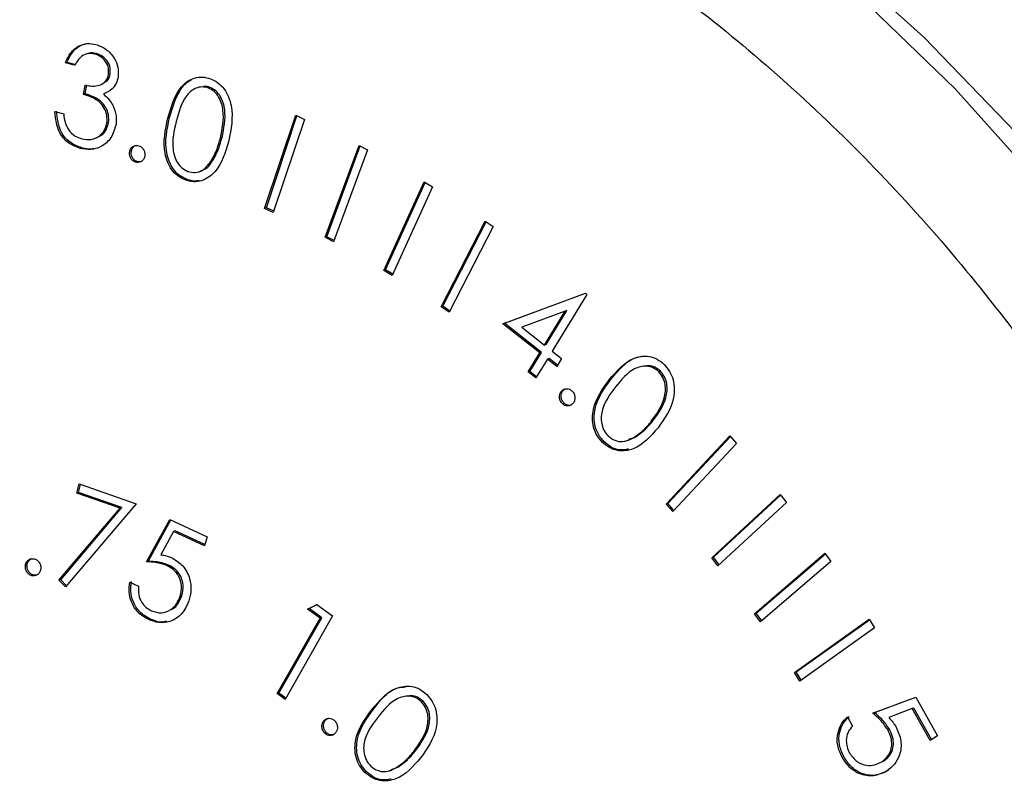
# Model space of a CAD drawing. Units: inches. Extents: x 0.3 to 10.6, y 0.4 to 8.2.
# Drawn here: x 9.2 to 9.3, y 7.5 to 7.5 of the extents above; entities that cross this region are included whole.
import ezdxf

# ---------------------------------------------------------------- set-up
doc = ezdxf.new("R2010")
doc.units = ezdxf.units.IN
doc.header["$MEASUREMENT"] = 0

msp = doc.modelspace()

# ---------------------------------------------------------------- linework, layer by layer
at = {"color": 7, "linetype": 'Continuous', "lineweight": 25}
for p, q in [((9.23458222, 7.522644), (9.23453877, 7.52263016)), ((9.23475461, 7.52264372), (9.23471984, 7.52263264)), ((9.23415191, 7.52245959), (9.23411713, 7.52244851)), ((9.23430944, 7.5223986), (9.23411713, 7.52244851)), ((9.23434422, 7.52240968), (9.23415191, 7.52245959)), ((9.23505045, 7.52222402), (9.23501567, 7.52221293)), ((9.2344963, 7.52179539), (9.23452497, 7.52198385)), ((9.23453108, 7.52180648), (9.2344963, 7.52179539)), ((9.23453108, 7.52180648), (9.23455974, 7.52199493)), ((9.23712241, 7.52193811), (9.23708763, 7.52192703)), ((9.23389835, 7.52143719), (9.23408294, 7.52138907)), ((9.23501543, 7.5212136), (9.23498065, 7.52120252)), ((9.23628081, 7.52131129), (9.23624603, 7.52130021)), ((9.23825608, 7.51942682), (9.23890059, 7.52136109)), ((9.23829086, 7.5194379), (9.23892746, 7.52134844)), ((9.23908051, 7.52127623), (9.238436, 7.51934195)), ((9.23890059, 7.52136109), (9.23908051, 7.52127623)), ((9.23737019, 7.5208994), (9.23733542, 7.52088832)), ((9.23446044, 7.52068472), (9.23442566, 7.52067364)), ((9.23548806, 7.52061804), (9.23545328, 7.52060696)), ((9.23951044, 7.51882561), (9.24021655, 7.52073617)), ((9.23954522, 7.51883669), (9.24024234, 7.52072293)), ((9.2403946, 7.52064462), (9.23968849, 7.51873406)), ((9.24021655, 7.52073617), (9.2403946, 7.52064462)), ((9.23560983, 7.52039738), (9.23557505, 7.5203863)), ((9.23717342, 7.52041087), (9.23713864, 7.52039979)), ((9.23688847, 7.5201889), (9.23693193, 7.52020275)), ((9.23664289, 7.52002772), (9.23660811, 7.52001664)), ((9.24073368, 7.51813816), (9.24156667, 7.51998145)), ((9.24076846, 7.51814924), (9.24159001, 7.51996728)), ((9.24156667, 7.51998145), (9.24173983, 7.51987618)), ((9.24173983, 7.51987618), (9.24090687, 7.51803287)), ((9.23829086, 7.5194379), (9.23825608, 7.51942682)), ((9.238436, 7.51934195), (9.23825608, 7.51942682)), ((9.23844394, 7.5193657), (9.23829086, 7.5194379)), ((9.24192309, 7.51738136), (9.24283428, 7.51916066)), ((9.24195787, 7.51739245), (9.24285588, 7.51914602)), ((9.24283428, 7.51916066), (9.24300211, 7.5190468)), ((9.24300211, 7.5190468), (9.24209096, 7.51726749)), ((9.23954522, 7.51883669), (9.23951044, 7.51882561)), ((9.23968849, 7.51873406), (9.23951044, 7.51882561)), ((9.23969752, 7.51875838), (9.23954522, 7.51883669)), ((9.24076846, 7.51814924), (9.24073368, 7.51813816)), ((9.24090687, 7.51803287), (9.24073368, 7.51813816)), ((9.24091831, 7.51805814), (9.24076846, 7.51814924)), ((9.24319956, 7.51703012), (9.24491847, 7.51766383)), ((9.24323434, 7.5170412), (9.24491999, 7.51766265)), ((9.24495114, 7.51763779), (9.24422873, 7.51645829)), ((9.24491847, 7.51766383), (9.24495114, 7.51763779)), ((9.24195787, 7.51739245), (9.24192309, 7.51738136)), ((9.24209096, 7.51726749), (9.24192309, 7.51738136)), ((9.24210413, 7.51729322), (9.24195787, 7.51739245)), ((9.24410248, 7.51659642), (9.24453494, 7.51730214)), ((9.24453494, 7.51730214), (9.24450016, 7.51729106)), ((9.24450016, 7.51729106), (9.24359436, 7.51695899)), ((9.2440677, 7.51658533), (9.24450016, 7.51729106)), ((9.24323434, 7.5170412), (9.24319956, 7.51703012)), ((9.24396852, 7.51642332), (9.24319956, 7.51703012)), ((9.2440033, 7.5164344), (9.24323434, 7.5170412)), ((9.24359436, 7.51695899), (9.2440677, 7.51658533)), ((9.24410248, 7.51659642), (9.2440677, 7.51658533)), ((9.24372761, 7.51602973), (9.24396852, 7.51642332)), ((9.24376239, 7.51604081), (9.2440033, 7.5164344)), ((9.24412955, 7.51629628), (9.24388861, 7.51590269)), ((9.2440033, 7.5164344), (9.24396852, 7.51642332)), ((9.24416433, 7.51630736), (9.24412955, 7.51629628)), ((9.24432441, 7.5161427), (9.24412955, 7.51629628)), ((9.24434031, 7.51616865), (9.24416433, 7.51630736)), ((9.24422873, 7.51645829), (9.24442359, 7.51630472)), ((9.24442359, 7.51630472), (9.24432441, 7.5161427)), ((9.24376239, 7.51604081), (9.24372761, 7.51602973)), ((9.24388861, 7.51590269), (9.24372761, 7.51602973)), ((9.24390454, 7.51592866), (9.24376239, 7.51604081)), ((9.24544785, 7.51587448), (9.24541308, 7.5158634)), ((9.24647569, 7.51604422), (9.24644091, 7.51603314)), ((9.24444545, 7.51562707), (9.24441067, 7.51561599)), ((9.24447799, 7.5153766), (9.24444321, 7.51536552)), ((9.24632079, 7.51501329), (9.24628601, 7.5150022)), ((9.24582326, 7.51462817), (9.24595236, 7.51467125)), ((9.24595236, 7.51467125), (9.24591759, 7.51466017)), ((9.24659507, 7.51328282), (9.24791964, 7.51470184)), ((9.24662984, 7.5132939), (9.24793152, 7.51468838)), ((9.24791964, 7.51470184), (9.2480578, 7.51454482)), ((9.24530907, 7.51457502), (9.24527429, 7.51456394)), ((9.24578898, 7.51460103), (9.24583243, 7.51461488)), ((9.2480578, 7.51454482), (9.24673322, 7.51312579)), ((9.23435753, 7.51351118), (9.23440048, 7.51370251)), ((9.23439231, 7.51352226), (9.23443044, 7.51369211)), ((9.23440048, 7.51370251), (9.23558637, 7.51329055)), ((9.23439231, 7.51352226), (9.23435753, 7.51351118)), ((9.23525375, 7.51319995), (9.23435753, 7.51351118)), ((9.23528853, 7.51321103), (9.23439231, 7.51352226)), ((9.24754101, 7.51216719), (9.24896537, 7.51348499)), ((9.24757579, 7.51217827), (9.2489749, 7.51347273)), ((9.24896537, 7.51348499), (9.24909512, 7.51331788)), ((9.23401913, 7.51171165), (9.23528853, 7.51321103)), ((9.23558637, 7.51329055), (9.23411885, 7.5115621)), ((9.23528853, 7.51321103), (9.23525375, 7.51319995)), ((9.24662984, 7.5132939), (9.24659507, 7.51328282)), ((9.24673322, 7.51312579), (9.24659507, 7.51328282)), ((9.24675615, 7.51315034), (9.24662984, 7.5132939)), ((9.24909512, 7.51331788), (9.24767076, 7.51200008)), ((9.23398435, 7.51170057), (9.23525375, 7.51319995)), ((9.23580436, 7.51208194), (9.23628529, 7.51296457)), ((9.23583914, 7.51209302), (9.23630823, 7.51295388)), ((9.23628529, 7.51296457), (9.23706467, 7.51260068)), ((9.23636296, 7.51271576), (9.23610093, 7.51222989)), ((9.23639774, 7.51272684), (9.23636296, 7.51271576)), ((9.23700429, 7.51241647), (9.23636296, 7.51271576)), ((9.23701207, 7.51244015), (9.23639774, 7.51272684)), ((9.23706467, 7.51260068), (9.23700429, 7.51241647)), ((9.24843319, 7.51100483), (9.24989365, 7.5122606)), ((9.24846797, 7.51101592), (9.2499021, 7.51224903)), ((9.24989365, 7.5122606), (9.25001766, 7.51209004)), ((9.2333217, 7.51202002), (9.23328692, 7.51200894)), ((9.23583914, 7.51209302), (9.23580436, 7.51208194)), ((9.23625869, 7.51201682), (9.23622391, 7.51200574)), ((9.24757579, 7.51217827), (9.24754101, 7.51216719)), ((9.24767076, 7.51200008), (9.24754101, 7.51216719)), ((9.247696, 7.51202343), (9.24757579, 7.51217827)), ((9.25001766, 7.51209004), (9.2485572, 7.51083427)), ((9.23345732, 7.5118061), (9.23342254, 7.51179502)), ((9.23350893, 7.51180302), (9.23345732, 7.5118061)), ((9.23401913, 7.51171165), (9.23398435, 7.51170057)), ((9.23411885, 7.5115621), (9.23398435, 7.51170057)), ((9.23414011, 7.51158711), (9.23401913, 7.51171165)), ((9.23545368, 7.51166204), (9.23563864, 7.51157557)), ((9.23653657, 7.51137941), (9.23650179, 7.51136833)), ((9.23914754, 7.51110083), (9.23934231, 7.5111981)), ((9.23918232, 7.51111191), (9.2393474, 7.51119436)), ((9.23934231, 7.5111981), (9.23966537, 7.51095971)), ((9.23966537, 7.51095971), (9.238682, 7.50922442)), ((9.23918232, 7.51111191), (9.23914754, 7.51110083)), ((9.23940569, 7.51091022), (9.23914754, 7.51110083)), ((9.23944047, 7.5109213), (9.23918232, 7.51111191)), ((9.24846797, 7.51101592), (9.24843319, 7.51100483)), ((9.2485572, 7.51083427), (9.24843319, 7.51100483)), ((9.24858356, 7.51085693), (9.24846797, 7.51101592)), ((9.2358684, 7.51089943), (9.23583362, 7.51088835)), ((9.2385187, 7.5093448), (9.23940569, 7.51091022)), ((9.23855348, 7.50935588), (9.23944047, 7.5109213)), ((9.23944047, 7.5109213), (9.23940569, 7.51091022)), ((9.24925877, 7.50978332), (9.25080943, 7.51089037)), ((9.24929355, 7.5097944), (9.25081536, 7.51088086)), ((9.25080943, 7.51089037), (9.25092079, 7.51071086)), ((9.25092079, 7.51071086), (9.2493701, 7.50960381)), ((9.24929355, 7.5097944), (9.24925877, 7.50978332)), ((9.2493701, 7.50960381), (9.24925877, 7.50978332)), ((9.24939898, 7.50962441), (9.24929355, 7.5097944)), ((9.23855348, 7.50935588), (9.2385187, 7.5093448)), ((9.238682, 7.50922442), (9.2385187, 7.5093448)), ((9.23869668, 7.50925032), (9.23855348, 7.50935588)), ((9.24154509, 7.50918783), (9.24151031, 7.50917675)), ((9.2508878, 7.50893833), (9.25178049, 7.50927256)), ((9.25092258, 7.50894941), (9.2517814, 7.50927096)), ((9.25178049, 7.50927256), (9.25223056, 7.50847074)), ((9.24051534, 7.50901993), (9.24048056, 7.50900885)), ((9.25092258, 7.50894941), (9.2508878, 7.50893833)), ((9.25170791, 7.50903337), (9.2512187, 7.50884763)), ((9.25174269, 7.50904446), (9.25170791, 7.50903337)), ((9.25207786, 7.50837406), (9.25170791, 7.50903337)), ((9.25210813, 7.5083932), (9.25174269, 7.50904446)), ((9.23950853, 7.50877615), (9.23947375, 7.50876507)), ((9.25036127, 7.50886155), (9.25046772, 7.50867173)), ((9.23954761, 7.50852482), (9.23951283, 7.50851373)), ((9.25123158, 7.50860762), (9.2511968, 7.50859654)), ((9.25223056, 7.50847074), (9.25207786, 7.50837406)), ((9.2413883, 7.50815617), (9.24135352, 7.50814509)), ((9.25028448, 7.50803556), (9.2502497, 7.50802448)), ((9.25110946, 7.50794161), (9.25107468, 7.50793053)), ((9.24037388, 7.50771893), (9.2403391, 7.50770785)), ((9.24085491, 7.50774401), (9.24089836, 7.50775785)), ((9.24088922, 7.5077711), (9.24101872, 7.5078142)), ((9.24101872, 7.5078142), (9.24098394, 7.50780312))]:
    msp.add_line(p, q, dxfattribs=at)
at = {"color": 7, "linetype": 'Continuous', "lineweight": 25, "flags": 128}
msp.add_lwpolyline([(9.2642224, 7.49267931), (9.26419549, 7.49547049), (9.26397504, 7.49826643), (9.26356227, 7.50105073), (9.26295967, 7.50380704), (9.26217075, 7.5065192), (9.26120015, 7.50917129), (9.26005355, 7.51174774), (9.25873767, 7.51423344), (9.25726028, 7.51661379), (9.25563, 7.51887483), (9.25385639, 7.5210033), (9.25194993, 7.52298669), (9.24992172, 7.52481336), (9.24778373, 7.52647261), (9.24554847, 7.5279547), (9.24322906, 7.52925092), (9.24083913, 7.53035366), (9.23839271, 7.53125647), (9.23590411, 7.53195403), (9.23338798, 7.53244226), (9.23085908, 7.53271829)], dxfattribs=at)
at = {"color": 8, "linetype": 'Continuous', "lineweight": 25, "flags": 128}
msp.add_lwpolyline([(9.23060934, 7.53261095), (9.23180266, 7.53250447), (9.23432702, 7.53212206), (9.23683122, 7.53152873), (9.23930055, 7.53072796), (9.2417205, 7.52972445), (9.24407688, 7.52852409), (9.24635592, 7.52713391), (9.24854413, 7.5255621), (9.25062877, 7.52381785), (9.25259756, 7.52191141), (9.25443894, 7.51985398), (9.25614209, 7.51765762), (9.25769709, 7.51533521), (9.25909475, 7.51290041), (9.26032691, 7.51036747), (9.26138628, 7.50775128), (9.26226668, 7.50506719), (9.26296297, 7.50233094), (9.26347102, 7.4995586), (9.26378785, 7.49676644), (9.26391163, 7.49397082)], dxfattribs=at)
at = {"color": 7, "linetype": 'Continuous', "lineweight": 25}
for points, knots in [([(9.23056644, 7.53014725), (9.23113421, 7.53010455), (9.23247052, 7.53000404), (9.23457006, 7.5296219), (9.23684912, 7.52903896), (9.23909433, 7.52826425), (9.241293, 7.52731046), (9.24343282, 7.52618088), (9.24550166, 7.52488242), (9.24748801, 7.52342234), (9.24938074, 7.5218089), (9.25116912, 7.52005114), (9.25284318, 7.51815901), (9.25439345, 7.51614309), (9.25581124, 7.5140148), (9.25708849, 7.51178606), (9.25821817, 7.50946952), (9.25919373, 7.50707816), (9.26000987, 7.50462555), (9.26066165, 7.50212547), (9.26114619, 7.49959206), (9.26145343, 7.49708431), (9.26156223, 7.49522842), (9.26157673, 7.49422773), (9.26157956, 7.49403267)], [0, 0, 0, 0, 0.035447516, 0.083428386, 0.13138131, 0.179305639, 0.227202026, 0.275072259, 0.32291811, 0.37074275, 0.418548636, 0.466338771, 0.514115848, 0.561881607, 0.609639007, 0.657389135, 0.705133821, 0.752874255, 0.800611246, 0.848346054, 0.896079269, 0.943811912, 0.989047498, 1, 1, 1, 1]), ([(9.23411713, 7.52244851), (9.23415014, 7.52252161), (9.23421604, 7.52266757), (9.23438356, 7.52280594), (9.2345711, 7.52286328), (9.23469031, 7.52284248), (9.23474994, 7.52283207)], [0, 0, 0, 0, 0.28035026, 0.55978818, 0.77980708, 1, 1, 1, 1]), ([(9.23415191, 7.52245959), (9.23418496, 7.52253222), (9.23425096, 7.52267723), (9.23441632, 7.52282086), (9.23454561, 7.52284737), (9.23460153, 7.52285884)], [0, 0, 0, 0, 0.36280966, 0.72443862, 1, 1, 1, 1]), ([(9.23474994, 7.52283207), (9.23482407, 7.52280342), (9.23497226, 7.52274614), (9.23513194, 7.52256715), (9.23521867, 7.52235971), (9.23521388, 7.52222668), (9.23521149, 7.52216022)], [0, 0, 0, 0, 0.28002755, 0.55984524, 0.78011903, 1, 1, 1, 1]), ([(9.23471984, 7.52263264), (9.23467166, 7.52264007), (9.23457542, 7.52265492), (9.23441701, 7.52257588), (9.23435027, 7.52246588), (9.23430944, 7.5223986)], [0, 0, 0, 0, 0.28011957, 0.55964177, 1, 1, 1, 1]), ([(9.23475461, 7.52264372), (9.2347051, 7.5226552), (9.23464341, 7.52266951), (9.2345909, 7.52264198), (9.23458053, 7.52263654)], [0, 0, 0, 0, 0.80256469, 1, 1, 1, 1]), ([(9.23501567, 7.52221293), (9.23501625, 7.5222669), (9.23501741, 7.52237505), (9.23493399, 7.52250704), (9.23483174, 7.52259571), (9.23475715, 7.52262032), (9.23471984, 7.52263264)], [0, 0, 0, 0, 0.27870486, 0.55857756, 0.77913513, 1, 1, 1, 1]), ([(9.23505045, 7.52222402), (9.23505103, 7.52227798), (9.23505219, 7.52238613), (9.23496877, 7.52251812), (9.23486651, 7.52260679), (9.23479193, 7.5226314), (9.23475461, 7.52264372)], [0, 0, 0, 0, 0.27870486, 0.55857756, 0.77913513, 1, 1, 1, 1]), ([(9.23452497, 7.52198385), (9.2346272, 7.52196979), (9.23478061, 7.52194868), (9.23496606, 7.52205497), (9.23499915, 7.52216033), (9.23501567, 7.52221293)], [0, 0, 0, 0, 0.50002099, 0.75035239, 1, 1, 1, 1]), ([(9.23493589, 7.52204669), (9.23495376, 7.52205633), (9.23501639, 7.52209011), (9.23503625, 7.5221682), (9.23505045, 7.52222402)], [0, 0, 0, 0, 0.28529369, 1, 1, 1, 1]), ([(9.23521149, 7.52216022), (9.23520039, 7.52211247), (9.23517819, 7.52201698), (9.23507626, 7.52187935), (9.23497018, 7.52183191), (9.23490539, 7.52180295)], [0, 0, 0, 0, 0.280312961, 0.560492009, 1, 1, 1, 1]), ([(9.23624603, 7.52130021), (9.23631299, 7.52153644), (9.23639681, 7.52183212), (9.23664429, 7.52206836), (9.23679474, 7.52214177), (9.23696256, 7.52216713), (9.23707326, 7.52213584), (9.23712862, 7.52212019)], [0, 0, 0, 0, 0.4985947, 0.62406938, 0.74938754, 0.87467358, 1, 1, 1, 1]), ([(9.23628081, 7.52131129), (9.23634949, 7.52154395), (9.23643546, 7.52183517), (9.23665009, 7.52205932), (9.23671892, 7.52209007), (9.23673713, 7.5220982)], [0, 0, 0, 0, 0.74506722, 0.93256836, 1, 1, 1, 1]), ([(9.23712862, 7.52212019), (9.23718199, 7.52209505), (9.23728872, 7.52204477), (9.23746222, 7.52186666), (9.23763178, 7.52143923), (9.23755878, 7.52107235), (9.23751008, 7.52082765)], [0, 0, 0, 0, 0.12561202, 0.25122234, 0.50059185, 1, 1, 1, 1]), ([(9.23498065, 7.52120252), (9.23498302, 7.52125637), (9.23498777, 7.52136413), (9.23492566, 7.52152006), (9.23477472, 7.52170291), (9.23461112, 7.52175725), (9.2344963, 7.52179539)], [0, 0, 0, 0, 0.18659269, 0.3734639, 0.56023121, 1, 1, 1, 1]), ([(9.23501543, 7.5212136), (9.2350178, 7.52126745), (9.23502255, 7.52137522), (9.23496044, 7.52153114), (9.23480949, 7.52171399), (9.2346459, 7.52176833), (9.23453108, 7.52180648)], [0, 0, 0, 0, 0.18659269, 0.3734639, 0.56023121, 1, 1, 1, 1]), ([(9.23490539, 7.52180295), (9.23494897, 7.52176604), (9.23502682, 7.52170011), (9.23507887, 7.52160891), (9.23510178, 7.52156877)], [0, 0, 0, 0, 0.55982787, 1, 1, 1, 1]), ([(9.23708763, 7.52192703), (9.23704353, 7.521938), (9.23695527, 7.52195996), (9.23678129, 7.52191857), (9.23654011, 7.52170095), (9.2364681, 7.52141897), (9.23642, 7.52123065)], [0, 0, 0, 0, 0.12526028, 0.25068963, 0.49955596, 1, 1, 1, 1]), ([(9.23712241, 7.52193811), (9.23707774, 7.5219535), (9.23703129, 7.52196951), (9.23698694, 7.52195964), (9.23698523, 7.52195926)], [0, 0, 0, 0, 0.96163406, 1, 1, 1, 1]), ([(9.23733542, 7.52088832), (9.23737504, 7.5210784), (9.23743438, 7.52136311), (9.23733735, 7.52170897), (9.23721213, 7.52186313), (9.23712911, 7.52190574), (9.23708763, 7.52192703)], [0, 0, 0, 0, 0.50022119, 0.74923341, 0.87472653, 1, 1, 1, 1]), ([(9.23737019, 7.5208994), (9.23740981, 7.52108949), (9.23746915, 7.5213742), (9.23737212, 7.52172005), (9.23724691, 7.52187421), (9.23716388, 7.52191682), (9.23712241, 7.52193811)], [0, 0, 0, 0, 0.50022119, 0.74923341, 0.87472653, 1, 1, 1, 1]), ([(9.23442566, 7.52067364), (9.23434173, 7.52070423), (9.23417411, 7.52076532), (9.23394204, 7.52103476), (9.23391491, 7.52128467), (9.23389835, 7.52143719)], [0, 0, 0, 0, 0.2810186, 0.56124063, 1, 1, 1, 1]), ([(9.23446044, 7.52068472), (9.23437651, 7.52071531), (9.23420889, 7.5207764), (9.23397681, 7.52104584), (9.23394969, 7.52129576), (9.23393313, 7.52144827)], [0, 0, 0, 0, 0.2810186, 0.56124063, 1, 1, 1, 1]), ([(9.23408294, 7.52138907), (9.23408982, 7.52132477), (9.23410209, 7.52121009), (9.23415533, 7.52110806), (9.23417872, 7.52106324)], [0, 0, 0, 0, 0.56071266, 1, 1, 1, 1]), ([(9.23510178, 7.52156877), (9.23513161, 7.52149635), (9.23518493, 7.52136692), (9.23517381, 7.52123074), (9.23516892, 7.52117075)], [0, 0, 0, 0, 0.55948898, 1, 1, 1, 1]), ([(9.23445885, 7.52087287), (9.23452403, 7.52086154), (9.23465416, 7.52083892), (9.23482181, 7.52091609), (9.23493968, 7.52104221), (9.234967, 7.5211491), (9.23498065, 7.52120252)], [0, 0, 0, 0, 0.280284225, 0.559628221, 0.779907252, 1, 1, 1, 1]), ([(9.23482649, 7.5209299), (9.23483831, 7.52093446), (9.23489689, 7.52095709), (9.23497313, 7.52105666), (9.23500133, 7.5211613), (9.23501543, 7.5212136)], [0, 0, 0, 0, 0.11224986, 0.5563127, 1, 1, 1, 1]), ([(9.23660811, 7.52001664), (9.23655511, 7.52004148), (9.23644912, 7.52009116), (9.23627737, 7.52026879), (9.23611593, 7.5206965), (9.23619396, 7.52105859), (9.23624603, 7.52130021)], [0, 0, 0, 0, 0.12559568, 0.25116976, 0.50031923, 1, 1, 1, 1]), ([(9.23664289, 7.52002772), (9.23658989, 7.52005256), (9.23648389, 7.52010224), (9.23631215, 7.52027987), (9.2361507, 7.52070758), (9.23622874, 7.52106967), (9.23628081, 7.52131129)], [0, 0, 0, 0, 0.12559568, 0.25116976, 0.50031923, 1, 1, 1, 1]), ([(9.23642, 7.52123065), (9.23637423, 7.52104127), (9.2363057, 7.52075771), (9.23640853, 7.52041221), (9.23653412, 7.52025869), (9.23661732, 7.52021628), (9.23665889, 7.52019509)], [0, 0, 0, 0, 0.50041564, 0.74927332, 0.87471918, 1, 1, 1, 1]), ([(9.23417872, 7.52106324), (9.23422354, 7.5210127), (9.23430378, 7.52092225), (9.23441137, 7.52088799), (9.23445885, 7.52087287)], [0, 0, 0, 0, 0.55868466, 1, 1, 1, 1]), ([(9.23516892, 7.52117075), (9.23514065, 7.52107396), (9.23508412, 7.52088039), (9.2348781, 7.52070213), (9.23464619, 7.52063539), (9.23449921, 7.52066089), (9.23442566, 7.52067364)], [0, 0, 0, 0, 0.27948881, 0.55890357, 0.7792897, 1, 1, 1, 1]), ([(9.23751008, 7.52082765), (9.23744009, 7.52059088), (9.23733514, 7.52023583), (9.23699963, 7.5199993), (9.23677513, 7.51996966), (9.23666378, 7.52000098), (9.23660811, 7.52001664)], [0, 0, 0, 0, 0.49934209, 0.74875966, 0.87439151, 1, 1, 1, 1]), ([(9.23713864, 7.52039979), (9.23718549, 7.52048544), (9.2372692, 7.52063849), (9.23731517, 7.52081194), (9.23733542, 7.52088832)], [0, 0, 0, 0, 0.55961553, 1, 1, 1, 1]), ([(9.23717342, 7.52041087), (9.23722027, 7.52049652), (9.23730398, 7.52064957), (9.23734995, 7.52082302), (9.23737019, 7.5208994)], [0, 0, 0, 0, 0.55961553, 1, 1, 1, 1]), ([(9.23471039, 7.52067155), (9.23470023, 7.52066847), (9.2346207, 7.52064439), (9.23453511, 7.52066593), (9.23446044, 7.52068472)], [0, 0, 0, 0, 0.127703621, 1, 1, 1, 1]), ([(9.23557505, 7.5203863), (9.2355525, 7.52039662), (9.23550738, 7.52041727), (9.23546642, 7.52048056), (9.23544622, 7.52054627), (9.23545092, 7.52058673), (9.23545328, 7.52060696)], [0, 0, 0, 0, 0.27951419, 0.55922243, 0.77959683, 1, 1, 1, 1]), ([(9.23545328, 7.52060696), (9.2354608, 7.52063134), (9.23547583, 7.52068009), (9.23552956, 7.52072205), (9.23558756, 7.52074073), (9.23562465, 7.52073252), (9.23564319, 7.52072841)], [0, 0, 0, 0, 0.279760747, 0.559111245, 0.779552858, 1, 1, 1, 1]), ([(9.23560983, 7.52039738), (9.23558727, 7.5204077), (9.23554215, 7.52042835), (9.2355012, 7.52049164), (9.23548099, 7.52055735), (9.2354857, 7.52059781), (9.23548806, 7.52061804)], [0, 0, 0, 0, 0.27951419, 0.55922243, 0.77959683, 1, 1, 1, 1]), ([(9.23548806, 7.52061804), (9.23549565, 7.52064208), (9.23551082, 7.52069013), (9.23555511, 7.52072943), (9.23558531, 7.52073661), (9.23559302, 7.52073844)], [0, 0, 0, 0, 0.42721812, 0.85380975, 1, 1, 1, 1]), ([(9.23564319, 7.52072841), (9.23566584, 7.52071814), (9.23571112, 7.52069759), (9.23575254, 7.52063442), (9.23577302, 7.52056854), (9.23576817, 7.52052798), (9.23576575, 7.52050769)], [0, 0, 0, 0, 0.27967998, 0.55918738, 0.77950728, 1, 1, 1, 1]), ([(9.23576575, 7.52050769), (9.23575792, 7.52048349), (9.23574226, 7.52043507), (9.2356887, 7.52039301), (9.23563068, 7.52037432), (9.23559359, 7.5203823), (9.23557505, 7.5203863)], [0, 0, 0, 0, 0.27960947, 0.55931245, 0.77965555, 1, 1, 1, 1]), ([(9.23569529, 7.5203989), (9.23568531, 7.52039524), (9.235658, 7.52038523), (9.23562853, 7.52039266), (9.23560983, 7.52039738)], [0, 0, 0, 0, 0.36550138, 1, 1, 1, 1]), ([(9.23665889, 7.52019509), (9.23671141, 7.52018325), (9.23681651, 7.52015954), (9.23700012, 7.52022128), (9.23708614, 7.52033213), (9.23713864, 7.52039979)], [0, 0, 0, 0, 0.28004015, 0.56050382, 1, 1, 1, 1]), ([(9.23692512, 7.52020905), (9.23695037, 7.52021558), (9.23705524, 7.52024272), (9.23712242, 7.5203383), (9.23717342, 7.52041087)], [0, 0, 0, 0, 0.24079917, 1, 1, 1, 1]), ([(9.23689413, 7.52000223), (9.2368662, 7.51999736), (9.23678305, 7.51998285), (9.23669882, 7.52000981), (9.23664289, 7.52002772)], [0, 0, 0, 0, 0.33586683, 1, 1, 1, 1]), ([(9.24541308, 7.5158634), (9.24556441, 7.5160419), (9.24575382, 7.51626532), (9.24607557, 7.51636044), (9.24624481, 7.51635711), (9.24641238, 7.51630227), (9.24650504, 7.51622411), (9.24655137, 7.51618503)], [0, 0, 0, 0, 0.49862526, 0.62409427, 0.74939879, 0.87467984, 1, 1, 1, 1]), ([(9.24544785, 7.51587448), (9.24559835, 7.51605779), (9.24578518, 7.51628533), (9.24605311, 7.51634883), (9.2461052, 7.51636118)], [0, 0, 0, 0, 0.805560607, 1, 1, 1, 1]), ([(9.24644091, 7.51603314), (9.24640341, 7.51606292), (9.24632837, 7.51612253), (9.24614895, 7.51616503), (9.2458404, 7.51608329), (9.24566693, 7.51586727), (9.24555107, 7.515723)], [0, 0, 0, 0, 0.12529648, 0.25073347, 0.49956348, 1, 1, 1, 1]), ([(9.24647569, 7.51604422), (9.24643836, 7.51607313), (9.24636366, 7.51613098), (9.24624714, 7.51616921), (9.246182, 7.51614965), (9.24615919, 7.5161428)], [0, 0, 0, 0, 0.39357543, 0.78759223, 1, 1, 1, 1]), ([(9.24655137, 7.51618503), (9.24659239, 7.5161385), (9.24667442, 7.51604544), (9.24677099, 7.51580848), (9.24677107, 7.51535341), (9.24656515, 7.51506242), (9.24642782, 7.51486836)], [0, 0, 0, 0, 0.12564561, 0.25130166, 0.50067097, 1, 1, 1, 1]), ([(9.24527429, 7.51456394), (9.24523362, 7.51461007), (9.24515227, 7.51470233), (9.24505719, 7.51493785), (9.24506484, 7.51538934), (9.2452737, 7.51567367), (9.24541308, 7.5158634)], [0, 0, 0, 0, 0.12558667, 0.25115504, 0.5003029, 1, 1, 1, 1]), ([(9.24530907, 7.51457502), (9.24526839, 7.51462115), (9.24518705, 7.51471341), (9.24509197, 7.51494893), (9.24509962, 7.51540042), (9.24530848, 7.51568475), (9.24544785, 7.51587448)], [0, 0, 0, 0, 0.12558667, 0.25115504, 0.5003029, 1, 1, 1, 1]), ([(9.24628601, 7.5150022), (9.24639464, 7.51515198), (9.24655734, 7.51537632), (9.24659493, 7.51572646), (9.24653437, 7.51591982), (9.24647205, 7.51599538), (9.24644091, 7.51603314)], [0, 0, 0, 0, 0.50024497, 0.74927453, 0.87473214, 1, 1, 1, 1]), ([(9.24632079, 7.51501329), (9.24642942, 7.51516306), (9.24659212, 7.5153874), (9.24662971, 7.51573754), (9.24656915, 7.5159309), (9.24650682, 7.51600646), (9.24647569, 7.51604422)], [0, 0, 0, 0, 0.50024497, 0.74927453, 0.87473214, 1, 1, 1, 1]), ([(9.24441067, 7.51561599), (9.24442692, 7.51563402), (9.24445941, 7.51567007), (9.2445257, 7.51568278), (9.24458732, 7.51567253), (9.24461919, 7.51564839), (9.24463513, 7.51563632)], [0, 0, 0, 0, 0.27964433, 0.5592889, 0.7796175, 1, 1, 1, 1]), ([(9.24444545, 7.51562707), (9.24446105, 7.51564685), (9.2444817, 7.51567303), (9.24451238, 7.51567822), (9.24451989, 7.51567949)], [0, 0, 0, 0, 0.75512047, 1, 1, 1, 1]), ([(9.24555107, 7.515723), (9.24543744, 7.5155764), (9.24526732, 7.51535692), (9.24523394, 7.5150047), (9.24529532, 7.5148117), (9.24535791, 7.51473622), (9.24538919, 7.5146985)], [0, 0, 0, 0, 0.50039172, 0.74919846, 0.87467359, 1, 1, 1, 1]), ([(9.24444321, 7.51536552), (9.24442598, 7.51538501), (9.24439152, 7.515424), (9.24437546, 7.51549835), (9.24438151, 7.51556558), (9.24440095, 7.51559919), (9.24441067, 7.51561599)], [0, 0, 0, 0, 0.27951365, 0.55920303, 0.77961607, 1, 1, 1, 1]), ([(9.24447799, 7.5153766), (9.24446076, 7.51539609), (9.2444263, 7.51543509), (9.24441024, 7.51550944), (9.24441629, 7.51557666), (9.24443573, 7.51561027), (9.24444545, 7.51562707)], [0, 0, 0, 0, 0.27951365, 0.55920303, 0.77961607, 1, 1, 1, 1]), ([(9.24463513, 7.51563632), (9.2446526, 7.51561693), (9.24468755, 7.51557815), (9.24470326, 7.51550355), (9.2446978, 7.51543604), (9.24467795, 7.51540257), (9.24466803, 7.51538583)], [0, 0, 0, 0, 0.2796336, 0.55933272, 0.77956607, 1, 1, 1, 1]), ([(9.24466803, 7.51538583), (9.24465164, 7.51536803), (9.24461885, 7.51533243), (9.24455273, 7.51531928), (9.24449116, 7.51532982), (9.24445919, 7.51535362), (9.24444321, 7.51536552)], [0, 0, 0, 0, 0.27953528, 0.55947067, 0.77981428, 1, 1, 1, 1]), ([(9.24462806, 7.51534495), (9.24461305, 7.5153401), (9.24458055, 7.51532961), (9.24452573, 7.51534146), (9.2444939, 7.51536489), (9.24447799, 7.5153766)], [0, 0, 0, 0, 0.30038847, 0.6503196, 1, 1, 1, 1]), ([(9.24642782, 7.51486836), (9.24627339, 7.51469077), (9.24604183, 7.51442449), (9.24563693, 7.51436973), (9.24541419, 7.51444598), (9.24532093, 7.51452462), (9.24527429, 7.51456394)], [0, 0, 0, 0, 0.49932139, 0.74869894, 0.87433906, 1, 1, 1, 1]), ([(9.24591759, 7.51466017), (9.24599382, 7.51471449), (9.24613005, 7.51481157), (9.24623833, 7.51494392), (9.24628601, 7.5150022)], [0, 0, 0, 0, 0.559621126, 1, 1, 1, 1]), ([(9.24595236, 7.51467125), (9.2460286, 7.51472558), (9.24616482, 7.51482265), (9.24627311, 7.514955), (9.24632079, 7.51501329)], [0, 0, 0, 0, 0.559621126, 1, 1, 1, 1]), ([(9.24538919, 7.5146985), (9.24543429, 7.51466423), (9.24552455, 7.51459566), (9.24572035, 7.51456635), (9.24584283, 7.51462461), (9.24591759, 7.51466017)], [0, 0, 0, 0, 0.28010186, 0.56059123, 1, 1, 1, 1]), ([(9.24580946, 7.51442936), (9.24574567, 7.51441548), (9.24562655, 7.51438957), (9.24544865, 7.51445875), (9.2453556, 7.51453626), (9.24530907, 7.51457502)], [0, 0, 0, 0, 0.36560467, 0.68277606, 1, 1, 1, 1]), ([(9.23610093, 7.51222989), (9.23614358, 7.51222309), (9.23621975, 7.51221094), (9.23629286, 7.51218116), (9.23632502, 7.51216806)], [0, 0, 0, 0, 0.56007579, 1, 1, 1, 1]), ([(9.23342254, 7.51179502), (9.2333994, 7.5118039), (9.23335312, 7.51182166), (9.23330791, 7.51188213), (9.23328355, 7.51194705), (9.2332858, 7.51198831), (9.23328692, 7.51200894)], [0, 0, 0, 0, 0.279440119, 0.559011917, 0.779457955, 1, 1, 1, 1]), ([(9.23328692, 7.51200894), (9.23329313, 7.51203409), (9.23330555, 7.5120844), (9.23335683, 7.51213101), (9.23341412, 7.51215342), (9.23345172, 7.512148), (9.23347052, 7.51214529)], [0, 0, 0, 0, 0.27969379, 0.55954213, 0.77981019, 1, 1, 1, 1]), ([(9.23345732, 7.5118061), (9.23343418, 7.51181498), (9.23338789, 7.51183274), (9.23334269, 7.51189321), (9.23331833, 7.51195813), (9.23332058, 7.51199939), (9.2333217, 7.51202002)], [0, 0, 0, 0, 0.279440119, 0.559011917, 0.779457955, 1, 1, 1, 1]), ([(9.2333217, 7.51202002), (9.23332798, 7.51204488), (9.23334054, 7.51209462), (9.23338469, 7.51213907), (9.23341714, 7.51214873), (9.23342718, 7.51215171)], [0, 0, 0, 0, 0.40842769, 0.81708108, 1, 1, 1, 1]), ([(9.23347052, 7.51214529), (9.23349373, 7.51213656), (9.23354018, 7.5121191), (9.23358503, 7.5120582), (9.23360938, 7.51199324), (9.23360669, 7.51195203), (9.23360535, 7.51193142)], [0, 0, 0, 0, 0.27947423, 0.55916945, 0.7795611, 1, 1, 1, 1]), ([(9.23622391, 7.51200574), (9.23614656, 7.51203148), (9.23600825, 7.5120775), (9.23586673, 7.51208058), (9.23580436, 7.51208194)], [0, 0, 0, 0, 0.5593218, 1, 1, 1, 1]), ([(9.23625869, 7.51201682), (9.23618133, 7.51204256), (9.23604303, 7.51208858), (9.23590151, 7.51209166), (9.23583914, 7.51209302)], [0, 0, 0, 0, 0.5593218, 1, 1, 1, 1]), ([(9.23650179, 7.51136833), (9.23651785, 7.51143801), (9.23654992, 7.51157718), (9.23648536, 7.51178122), (9.23636692, 7.51192763), (9.23627162, 7.51197968), (9.23622391, 7.51200574)], [0, 0, 0, 0, 0.27992208, 0.55908778, 0.77926072, 1, 1, 1, 1]), ([(9.23653657, 7.51137941), (9.23655263, 7.51144909), (9.2365847, 7.51158827), (9.23652013, 7.5117923), (9.23640169, 7.51193872), (9.2363064, 7.51199076), (9.23625869, 7.51201682)], [0, 0, 0, 0, 0.27992208, 0.55908778, 0.77926072, 1, 1, 1, 1]), ([(9.23632502, 7.51216806), (9.23640765, 7.51211831), (9.23657281, 7.51201886), (9.23670531, 7.51175746), (9.2367407, 7.51149723), (9.23670274, 7.51134843), (9.23668374, 7.51127396)], [0, 0, 0, 0, 0.27970909, 0.55907586, 0.77931752, 1, 1, 1, 1]), ([(9.23360535, 7.51193142), (9.23359915, 7.51190636), (9.23358675, 7.51185623), (9.23353569, 7.51180994), (9.23347886, 7.51178679), (9.23344132, 7.51179227), (9.23342254, 7.51179502)], [0, 0, 0, 0, 0.279566917, 0.559282585, 0.779461425, 1, 1, 1, 1]), ([(9.23583362, 7.51088835), (9.23576083, 7.51093098), (9.23561537, 7.51101618), (9.23548502, 7.511234), (9.2354296, 7.51145828), (9.23544565, 7.5115941), (9.23545368, 7.51166204)], [0, 0, 0, 0, 0.27984489, 0.55927266, 0.77953302, 1, 1, 1, 1]), ([(9.2358684, 7.51089943), (9.23579561, 7.51094206), (9.23565015, 7.51102726), (9.2355198, 7.51124508), (9.23546438, 7.51146936), (9.23548043, 7.51160518), (9.23548846, 7.51167313)], [0, 0, 0, 0, 0.27984489, 0.55927266, 0.77953302, 1, 1, 1, 1]), ([(9.23563864, 7.51157557), (9.23563432, 7.51151717), (9.23562571, 7.51140057), (9.23569329, 7.5112443), (9.23579027, 7.5111294), (9.23586618, 7.51108537), (9.23590412, 7.51106336)], [0, 0, 0, 0, 0.28011986, 0.55925242, 0.77966866, 1, 1, 1, 1]), ([(9.23590412, 7.51106336), (9.23597401, 7.51104219), (9.23611396, 7.51099982), (9.23630124, 7.51107699), (9.23643579, 7.51120415), (9.23647978, 7.51131358), (9.23650179, 7.51136833)], [0, 0, 0, 0, 0.27910371, 0.55888814, 0.77926994, 1, 1, 1, 1]), ([(9.23631668, 7.5110969), (9.23632519, 7.51109973), (9.23638544, 7.51111977), (9.23646904, 7.51121955), (9.23651405, 7.5113261), (9.23653657, 7.51137941)], [0, 0, 0, 0, 0.07588687, 0.53757863, 1, 1, 1, 1]), ([(9.23668374, 7.51127396), (9.23664048, 7.51117858), (9.23655404, 7.51098796), (9.23631541, 7.51083179), (9.23605958, 7.51080268), (9.23590899, 7.51085977), (9.23583362, 7.51088835)], [0, 0, 0, 0, 0.27983867, 0.55922807, 0.77937894, 1, 1, 1, 1]), ([(9.23622354, 7.51084561), (9.236181, 7.51083822), (9.23606209, 7.51081757), (9.23594414, 7.51086742), (9.2358684, 7.51089943)], [0, 0, 0, 0, 0.35783684, 1, 1, 1, 1]), ([(9.24048056, 7.50900885), (9.24063172, 7.50918841), (9.24085825, 7.50945749), (9.24126027, 7.50952068), (9.24148243, 7.50944608), (9.24157518, 7.50936775), (9.24162157, 7.50932859)], [0, 0, 0, 0, 0.4997418, 0.74889216, 0.87442349, 1, 1, 1, 1]), ([(9.24051534, 7.50901993), (9.24066355, 7.50921603), (9.24084735, 7.50945921), (9.24112539, 7.50947888), (9.24117922, 7.50948269)], [0, 0, 0, 0, 0.80641082, 1, 1, 1, 1]), ([(9.24162157, 7.50932859), (9.24166262, 7.50928194), (9.24174471, 7.50918866), (9.24184059, 7.50895096), (9.24184029, 7.50849536), (9.24163335, 7.50820442), (9.24149533, 7.50801039)], [0, 0, 0, 0, 0.1256476, 0.25128106, 0.50066363, 1, 1, 1, 1]), ([(9.24151031, 7.50917675), (9.24147289, 7.50920682), (9.24139798, 7.50926701), (9.2412182, 7.50931016), (9.24090901, 7.50922827), (9.24073487, 7.50901227), (9.24061856, 7.50886801)], [0, 0, 0, 0, 0.12525705, 0.2507383, 0.49957822, 1, 1, 1, 1]), ([(9.24154509, 7.50918783), (9.24150784, 7.50921702), (9.24143327, 7.50927544), (9.24131652, 7.50931416), (9.24125122, 7.50929458), (9.24122835, 7.50928773)], [0, 0, 0, 0, 0.39342408, 0.78755237, 1, 1, 1, 1]), ([(9.24135352, 7.50814509), (9.24146246, 7.50829482), (9.24162563, 7.50851907), (9.24166432, 7.50886952), (9.24160368, 7.50906311), (9.24154142, 7.50913889), (9.24151031, 7.50917675)], [0, 0, 0, 0, 0.50025117, 0.74927897, 0.87471975, 1, 1, 1, 1]), ([(9.2413883, 7.50815617), (9.24149724, 7.5083059), (9.2416604, 7.50853015), (9.2416991, 7.5088806), (9.24163846, 7.5090742), (9.2415762, 7.50914997), (9.24154509, 7.50918783)], [0, 0, 0, 0, 0.50025117, 0.74927897, 0.87471975, 1, 1, 1, 1]), ([(9.2403391, 7.50770785), (9.24029841, 7.50775412), (9.24021705, 7.50784665), (9.24012241, 7.50808281), (9.24013109, 7.50853481), (9.2403407, 7.50881913), (9.24048056, 7.50900885)], [0, 0, 0, 0, 0.12560021, 0.25115548, 0.50032729, 1, 1, 1, 1]), ([(9.24037388, 7.50771893), (9.24033319, 7.5077652), (9.24025183, 7.50785774), (9.24015719, 7.50809389), (9.24016587, 7.50854589), (9.24037547, 7.50883021), (9.24051534, 7.50901993)], [0, 0, 0, 0, 0.12560021, 0.25115548, 0.50032729, 1, 1, 1, 1]), ([(9.2511968, 7.50859654), (9.25114638, 7.50866839), (9.25105624, 7.50879686), (9.25093933, 7.50889506), (9.2508878, 7.50893833)], [0, 0, 0, 0, 0.55930604, 1, 1, 1, 1]), ([(9.25123158, 7.50860762), (9.25118116, 7.50867947), (9.25109101, 7.50880794), (9.2509741, 7.50890614), (9.25092258, 7.50894941)], [0, 0, 0, 0, 0.55930604, 1, 1, 1, 1]), ([(9.23951283, 7.50851373), (9.23949507, 7.50853284), (9.23945953, 7.50857109), (9.23944165, 7.50864547), (9.2394459, 7.50871335), (9.23946447, 7.50874783), (9.23947375, 7.50876507)], [0, 0, 0, 0, 0.27952354, 0.55936515, 0.77965745, 1, 1, 1, 1]), ([(9.23947375, 7.50876507), (9.23948965, 7.50878368), (9.23952142, 7.5088209), (9.23958763, 7.50883564), (9.23964971, 7.50882693), (9.23968224, 7.50880349), (9.23969851, 7.50879177)], [0, 0, 0, 0, 0.27965768, 0.55919684, 0.77953678, 1, 1, 1, 1]), ([(9.23954761, 7.50852482), (9.23952985, 7.50854393), (9.2394943, 7.50858217), (9.23947643, 7.50865655), (9.23948067, 7.50872443), (9.23949925, 7.50875891), (9.23950853, 7.50877615)], [0, 0, 0, 0, 0.27952354, 0.55936515, 0.77965745, 1, 1, 1, 1]), ([(9.23950853, 7.50877615), (9.23952381, 7.50879634), (9.23954492, 7.50882423), (9.23957703, 7.50883037), (9.2395859, 7.50883206)], [0, 0, 0, 0, 0.7238556, 1, 1, 1, 1]), ([(9.23969851, 7.50879177), (9.23971645, 7.50877278), (9.23975235, 7.50873481), (9.23976954, 7.50866025), (9.23976575, 7.50859226), (9.23974673, 7.50855801), (9.23973722, 7.50854088)], [0, 0, 0, 0, 0.279517208, 0.559259802, 0.779565576, 1, 1, 1, 1]), ([(9.24061856, 7.50886801), (9.24050538, 7.50872073), (9.24036381, 7.50853648), (9.24030707, 7.50825045), (9.24031566, 7.50810188), (9.24036115, 7.50795611), (9.24042357, 7.50788026), (9.24045475, 7.50784237)], [0, 0, 0, 0, 0.49936573, 0.6246833, 0.74979635, 0.87499358, 1, 1, 1, 1]), ([(9.2502497, 7.50802448), (9.25021264, 7.50810578), (9.25013856, 7.50826827), (9.25015013, 7.50851969), (9.25022812, 7.50872529), (9.25031687, 7.50881611), (9.25036127, 7.50886155)], [0, 0, 0, 0, 0.27984057, 0.55932099, 0.77953276, 1, 1, 1, 1]), ([(9.25028448, 7.50803556), (9.25024741, 7.50811686), (9.25017334, 7.50827936), (9.2501849, 7.50853078), (9.2502629, 7.50873637), (9.25035165, 7.50882719), (9.25039605, 7.50887263)], [0, 0, 0, 0, 0.27984057, 0.55932099, 0.77953276, 1, 1, 1, 1]), ([(9.2512187, 7.50884763), (9.25125048, 7.50881356), (9.25130724, 7.50875274), (9.25135163, 7.50868082), (9.25137116, 7.50864918)], [0, 0, 0, 0, 0.56010152, 1, 1, 1, 1]), ([(9.23973722, 7.50854088), (9.23972125, 7.50852254), (9.23968929, 7.50848583), (9.23962354, 7.50847082), (9.23956158, 7.50847884), (9.23952908, 7.5085021), (9.23951283, 7.50851373)], [0, 0, 0, 0, 0.27942796, 0.559132867, 0.779540225, 1, 1, 1, 1]), ([(9.23969342, 7.50849625), (9.23968018, 7.50849162), (9.23964958, 7.50848091), (9.23959611, 7.50849054), (9.23956378, 7.50851339), (9.23954761, 7.50852482)], [0, 0, 0, 0, 0.27580749, 0.63786069, 1, 1, 1, 1]), ([(9.25046772, 7.50867173), (9.25043193, 7.50863078), (9.25036049, 7.50854902), (9.25033003, 7.50838654), (9.25034709, 7.50823488), (9.25038585, 7.50815042), (9.25040522, 7.5081082)], [0, 0, 0, 0, 0.28013666, 0.55929344, 0.77966973, 1, 1, 1, 1]), ([(9.25107468, 7.50793053), (9.25112672, 7.50797189), (9.25123064, 7.5080545), (9.25129051, 7.5082508), (9.25127282, 7.50844088), (9.25122217, 7.5085446), (9.2511968, 7.50859654)], [0, 0, 0, 0, 0.27987958, 0.5589918, 0.77918062, 1, 1, 1, 1]), ([(9.25110946, 7.50794161), (9.2511615, 7.50798297), (9.25126542, 7.50806559), (9.25132529, 7.50826188), (9.2513076, 7.50845196), (9.25125694, 7.50855568), (9.25123158, 7.50860762)], [0, 0, 0, 0, 0.27987958, 0.5589918, 0.77918062, 1, 1, 1, 1]), ([(9.25137116, 7.50864918), (9.25141261, 7.50855587), (9.25149548, 7.50836934), (9.25146163, 7.50808356), (9.25134681, 7.50786441), (9.25123231, 7.50777883), (9.251175, 7.507736)], [0, 0, 0, 0, 0.279652, 0.55904615, 0.77930065, 1, 1, 1, 1]), ([(9.24098394, 7.50780312), (9.2410604, 7.50785741), (9.24119701, 7.50795442), (9.24130567, 7.5080868), (9.24135352, 7.50814509)], [0, 0, 0, 0, 0.559652059, 1, 1, 1, 1]), ([(9.24101872, 7.5078142), (9.24109518, 7.50786849), (9.24123179, 7.5079655), (9.24134045, 7.50809788), (9.2413883, 7.50815617)], [0, 0, 0, 0, 0.559652059, 1, 1, 1, 1]), ([(9.25040522, 7.5081082), (9.25045189, 7.50804489), (9.25054535, 7.50791812), (9.25074489, 7.50784864), (9.25092803, 7.50785284), (9.25102577, 7.50790462), (9.25107468, 7.50793053)], [0, 0, 0, 0, 0.27908953, 0.55883795, 0.77924844, 1, 1, 1, 1]), ([(9.24149533, 7.50801039), (9.24134022, 7.50783303), (9.24110763, 7.50756708), (9.24070217, 7.50751336), (9.24047906, 7.50758947), (9.24038575, 7.50766838), (9.2403391, 7.50770785)], [0, 0, 0, 0, 0.49931957, 0.74870034, 0.87433406, 1, 1, 1, 1]), ([(9.251175, 7.507736), (9.25108581, 7.50769405), (9.25090758, 7.50761021), (9.25062127, 7.50765535), (9.25039159, 7.50780761), (9.25029703, 7.50795214), (9.2502497, 7.50802448)], [0, 0, 0, 0, 0.27987187, 0.55928101, 0.7794254, 1, 1, 1, 1]), ([(9.25120978, 7.50774708), (9.25112059, 7.50770513), (9.25094236, 7.5076213), (9.25065605, 7.50766643), (9.25042637, 7.50781869), (9.2503318, 7.50796322), (9.25028448, 7.50803556)], [0, 0, 0, 0, 0.27987187, 0.55928101, 0.7794254, 1, 1, 1, 1]), ([(9.24087443, 7.50757249), (9.2408107, 7.50755881), (9.24069154, 7.50753323), (9.24051352, 7.50760223), (9.24042043, 7.50768003), (9.24037388, 7.50771893)], [0, 0, 0, 0, 0.36501921, 0.6824689, 1, 1, 1, 1]), ([(9.24045475, 7.50784237), (9.24049985, 7.50780782), (9.24059008, 7.50773871), (9.24078631, 7.50770931), (9.24090903, 7.50776756), (9.24098394, 7.50780312)], [0, 0, 0, 0, 0.28020478, 0.5605938, 1, 1, 1, 1])]:
    msp.add_open_spline(points, degree=3, knots=knots, dxfattribs=at)

doc.saveas('drawing.dxf')
